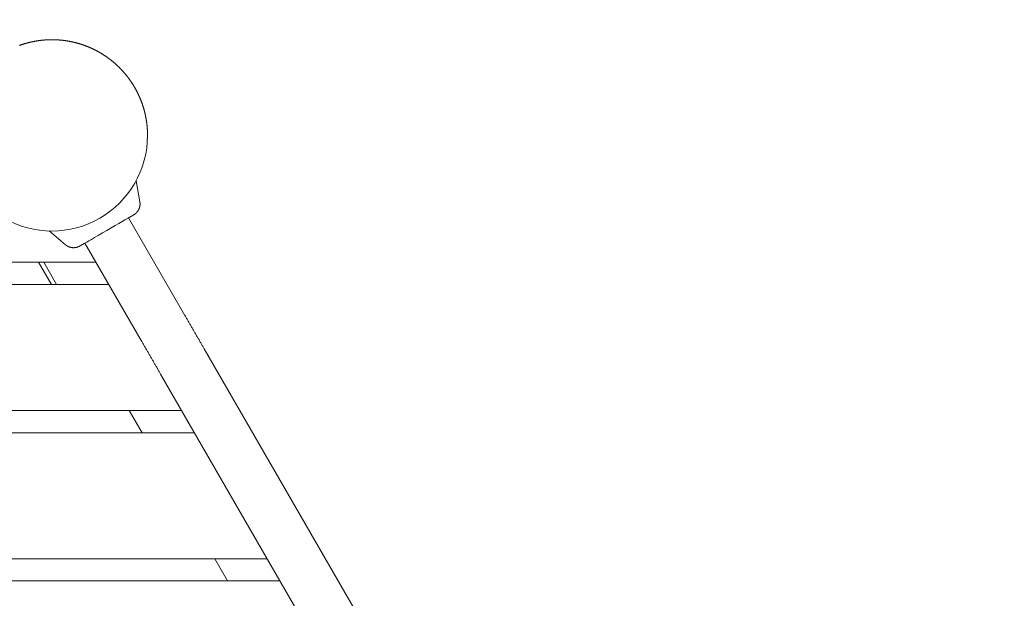
# Model space of a CAD drawing. Extents: x -7891 to 15297, y -5998 to 5934.
# Drawn here: x 2778 to 3443, y 1131 to 1521 of the extents above; entities that cross this region are included whole.
import ezdxf

# ---------------------------------------------------------------- set-up
doc = ezdxf.new("R2010")
doc.units = 0
doc.header["$MEASUREMENT"] = 0
doc.layers.add('B', color=3, linetype='Continuous')
doc.layers.add('PV', color=255, linetype='Continuous')
doc.styles.add('KATALOG', font='PlutoSansLight.ttf')
doc.dimstyles.new('KATALOG', dxfattribs={"dimscale": 200, "dimtxt": 1.75, "dimasz": 1, "dimexe": 0, "dimexo": 0, "dimgap": 0.3, "dimtad": 1, "dimlfac": 0.001, "dimrnd": 0.05, "dimzin": 0, "dimtxsty": 'KATALOG', "dimblk1": 'KATPFEIL', "dimblk2": 'KATPFEIL', "dimsah": 1, "dimcen": 1, "dimse1": 1, "dimse2": 1, "dimclrd": 256, "dimclre": 256, "dimclrt": 3, "dimadec": 0, "dimazin": 0, "dimtfac": 1, "dimtmove": 0, "dimatfit": 3, "dimldrblk": 'KATPFEIL', "dimfxl": 0, "dimtvp": 1, "dimtolj": 1, "dimtzin": 0, "dimarcsym": 0})

# ---------------------------------------------------------------- blocks, each defined once
blk = doc.blocks.new('KATPFEIL')
at = {"layer": 'B', "ltscale": 1000}
for p, q in [((0, -1), (0, 1)), ((-1, 0), (0, 0)), ((1, 0), (0, 0))]:
    blk.add_line(p, q, dxfattribs=at)
blk = doc.blocks.new('*D13')
at = {"layer": 'B', "lineweight": -2, "transparency": 16777216}
blk.add_line((15097.11, 5534), (15097.11, -4198.49), dxfattribs=at)
at = {"layer": 'Defpoints', "color": 0, "transparency": 16777216}
for p in [(-518.11, 5734), (2231.33, -4398.49), (15097.11, -4398.49)]:
    blk.add_point(p, dxfattribs=at)
at = {"layer": 'B', "lineweight": -2, "transparency": 16777216, "xscale": 200, "yscale": 200, "zscale": 200}
for p, rotation in [((15097.11, 5734), 90), ((15097.11, -4398.49), 270)]:
    blk.add_blockref('KATPFEIL', p, dxfattribs=dict(at, rotation=rotation))
at = {"layer": 'B', "color": 3, "transparency": 16777216, "insert": (14815.79, 667.76), "char_height": 350, "attachment_point": 5, "rotation": 90, "style": 'KATALOG'}
blk.add_mtext('\\A1;10,15', dxfattribs=at)
blk = doc.blocks.new('*D15')
at = {"layer": 'B', "lineweight": -2, "transparency": 16777216}
blk.add_line((14497.11, 4034), (14497.11, -2660.25), dxfattribs=at)
at = {"layer": 'Defpoints', "color": 0, "transparency": 16777216}
for p in [(-518.11, 4234), (2409.86, -2860.25), (14497.11, -2860.25)]:
    blk.add_point(p, dxfattribs=at)
at = {"layer": 'B', "lineweight": -2, "transparency": 16777216, "xscale": 200, "yscale": 200, "zscale": 200}
for p, rotation in [((14497.11, 4234), 90), ((14497.11, -2860.25), 270)]:
    blk.add_blockref('KATPFEIL', p, dxfattribs=dict(at, rotation=rotation))
at = {"layer": 'B', "color": 3, "transparency": 16777216, "insert": (14215.79, 686.88), "char_height": 350, "attachment_point": 5, "rotation": 90, "style": 'KATALOG'}
blk.add_mtext('\\A1;7,10', dxfattribs=at)
blk = doc.blocks.new('*D16')
at = {"layer": 'B', "lineweight": -2, "transparency": 16777216}
blk.add_line((13497.12, -5798.49), (-7490.77, -5798.49), dxfattribs=at)
at = {"layer": 'Defpoints', "color": 0, "transparency": 16777216}
for p in [(-7690.77, 1877.35), (13697.12, 779.51), (-7690.77, -5798.49)]:
    blk.add_point(p, dxfattribs=at)
at = {"layer": 'B', "lineweight": -2, "transparency": 16777216, "xscale": 200, "yscale": 200, "zscale": 200, "rotation": 180}
blk.add_blockref('KATPFEIL', (-7690.77, -5798.49), dxfattribs=at)
at = {"layer": 'B', "lineweight": -2, "transparency": 16777216, "xscale": 200, "yscale": 200, "zscale": 200}
blk.add_blockref('KATPFEIL', (13697.12, -5798.49), dxfattribs=at)
at = {"layer": 'B', "color": 3, "transparency": 16777216, "insert": (3003.17, -5517.17), "char_height": 350, "attachment_point": 5, "style": 'KATALOG'}
blk.add_mtext('\\A1;21,40', dxfattribs=at)
blk = doc.blocks.new('*D17')
at = {"layer": 'B', "lineweight": -2, "transparency": 16777216}
blk.add_line((11953.01, -5198.49), (-6005.17, -5198.49), dxfattribs=at)
at = {"layer": 'Defpoints', "color": 0, "transparency": 16777216}
for p in [(-6205.17, 1913.36), (12153.01, 811.65), (-6205.17, -5198.49)]:
    blk.add_point(p, dxfattribs=at)
at = {"layer": 'B', "lineweight": -2, "transparency": 16777216, "xscale": 200, "yscale": 200, "zscale": 200, "rotation": 180}
blk.add_blockref('KATPFEIL', (-6205.17, -5198.49), dxfattribs=at)
at = {"layer": 'B', "lineweight": -2, "transparency": 16777216, "xscale": 200, "yscale": 200, "zscale": 200}
blk.add_blockref('KATPFEIL', (12153.01, -5198.49), dxfattribs=at)
at = {"layer": 'B', "color": 3, "transparency": 16777216, "insert": (2973.92, -4917.17), "char_height": 350, "attachment_point": 5, "style": 'KATALOG'}
blk.add_mtext('\\A1;18,35', dxfattribs=at)

msp = doc.modelspace()

# ---------------------------------------------------------------- linework, layer by layer
at = {"layer": 'PV', "color": 0, "linetype": 'Continuous', "lineweight": 0}
for points in [[(2864.5, 1443.073), (2864.5, 1443.271), (2864.499, 1443.469), (2864.497, 1443.667), (2864.495, 1443.865), (2864.492, 1444.063), (2864.489, 1444.261), (2864.485, 1444.458), (2864.48, 1444.656), (2864.475, 1444.854), (2864.469, 1445.052), (2864.463, 1445.25), (2864.456, 1445.447), (2864.448, 1445.645), (2864.44, 1445.843), (2864.431, 1446.041), (2864.422, 1446.238), (2864.412, 1446.436), (2864.401, 1446.633), (2864.39, 1446.831), (2864.378, 1447.029), (2864.365, 1447.226), (2864.352, 1447.423), (2864.339, 1447.621), (2864.324, 1447.818), (2864.309, 1448.016), (2864.294, 1448.213), (2864.278, 1448.41), (2864.261, 1448.607), (2864.244, 1448.804), (2864.226, 1449.001), (2864.207, 1449.198), (2864.188, 1449.395), (2864.168, 1449.592), (2864.148, 1449.789), (2864.127, 1449.986), (2864.106, 1450.183), (2864.083, 1450.379), (2864.061, 1450.576), (2864.037, 1450.772), (2864.013, 1450.969), (2863.989, 1451.165), (2863.964, 1451.361), (2863.938, 1451.558), (2863.912, 1451.754), (2863.885, 1451.95), (2863.857, 1452.146), (2863.829, 1452.341), (2863.8, 1452.537), (2863.771, 1452.733), (2863.741, 1452.929), (2863.71, 1453.124), (2863.679, 1453.319), (2863.647, 1453.515), (2863.615, 1453.71), (2863.582, 1453.905), (2863.549, 1454.1), (2863.515, 1454.295), (2863.48, 1454.49), (2863.445, 1454.685), (2863.409, 1454.879), (2863.372, 1455.074), (2863.335, 1455.268), (2863.297, 1455.462), (2863.259, 1455.656), (2863.22, 1455.851), (2863.181, 1456.044), (2863.141, 1456.238), (2863.1, 1456.432), (2863.059, 1456.625), (2863.017, 1456.819), (2862.975, 1457.012), (2862.932, 1457.205), (2862.888, 1457.398), (2862.844, 1457.591), (2862.799, 1457.784), (2862.754, 1457.976), (2862.708, 1458.169), (2862.661, 1458.361), (2862.614, 1458.553), (2862.566, 1458.745), (2862.518, 1458.937), (2862.469, 1459.129), (2862.419, 1459.321), (2862.369, 1459.512), (2862.319, 1459.703), (2862.267, 1459.895), (2862.216, 1460.086), (2862.163, 1460.276), (2862.11, 1460.467), (2862.056, 1460.657), (2862.002, 1460.848), (2861.947, 1461.038), (2861.892, 1461.228), (2861.836, 1461.418), (2861.78, 1461.607), (2861.723, 1461.797), (2861.665, 1461.986), (2861.607, 1462.175), (2861.548, 1462.364), (2861.488, 1462.553), (2861.428, 1462.741), (2861.368, 1462.93), (2861.306, 1463.118), (2861.245, 1463.306), (2861.182, 1463.494), (2861.119, 1463.681), (2861.056, 1463.869), (2860.992, 1464.056), (2860.927, 1464.243), (2860.862, 1464.43), (2860.796, 1464.616), (2860.729, 1464.803), (2860.662, 1464.989), (2860.595, 1465.175), (2860.527, 1465.361), (2860.458, 1465.546), (2860.389, 1465.732), (2860.319, 1465.917), (2860.249, 1466.102), (2860.178, 1466.286), (2860.106, 1466.471), (2860.034, 1466.655), (2859.961, 1466.839), (2859.888, 1467.023), (2859.814, 1467.207), (2859.74, 1467.39), (2859.665, 1467.573), (2859.589, 1467.756), (2859.513, 1467.939), (2859.437, 1468.121), (2859.36, 1468.303), (2859.282, 1468.485), (2859.204, 1468.667), (2859.125, 1468.849), (2859.045, 1469.03), (2858.965, 1469.211), (2858.885, 1469.392), (2858.804, 1469.572), (2858.722, 1469.752), (2858.64, 1469.932), (2858.557, 1470.112), (2858.474, 1470.292), (2858.39, 1470.471), (2858.306, 1470.65), (2858.221, 1470.829), (2858.136, 1471.007), (2858.05, 1471.185), (2857.963, 1471.363), (2857.876, 1471.541), (2857.788, 1471.719), (2857.7, 1471.896), (2857.611, 1472.073), (2857.522, 1472.249), (2857.432, 1472.426), (2857.342, 1472.602), (2857.251, 1472.777), (2857.16, 1472.953), (2857.068, 1473.128), (2856.975, 1473.303), (2856.882, 1473.478), (2856.789, 1473.652), (2856.695, 1473.826), (2856.6, 1474), (2856.505, 1474.173), (2856.409, 1474.347), (2856.313, 1474.52), (2856.216, 1474.692), (2856.119, 1474.865), (2856.021, 1475.037), (2855.923, 1475.208), (2855.824, 1475.38), (2855.725, 1475.551), (2855.625, 1475.722), (2855.525, 1475.892), (2855.424, 1476.063), (2855.322, 1476.232), (2855.22, 1476.402), (2855.118, 1476.571), (2855.015, 1476.74), (2854.911, 1476.909), (2854.807, 1477.077), (2854.703, 1477.245), (2854.598, 1477.413), (2854.492, 1477.58), (2854.386, 1477.747), (2854.28, 1477.914), (2854.172, 1478.08), (2854.065, 1478.247), (2853.957, 1478.412), (2853.848, 1478.578), (2853.739, 1478.743), (2853.629, 1478.907), (2853.519, 1479.072), (2853.409, 1479.236), (2853.297, 1479.4), (2853.186, 1479.563), (2853.074, 1479.726), (2852.961, 1479.889), (2852.848, 1480.051), (2852.734, 1480.213), (2852.62, 1480.375), (2852.505, 1480.536), (2852.39, 1480.697), (2852.274, 1480.857), (2852.158, 1481.018), (2852.042, 1481.177), (2851.925, 1481.337), (2851.807, 1481.496), (2851.689, 1481.655), (2851.57, 1481.813), (2851.451, 1481.971), (2851.331, 1482.129), (2851.211, 1482.286), (2851.091, 1482.443), (2850.97, 1482.6), (2850.848, 1482.756), (2850.726, 1482.912), (2850.604, 1483.067), (2850.481, 1483.222), (2850.357, 1483.377), (2850.233, 1483.531), (2850.109, 1483.685), (2849.984, 1483.838), (2849.859, 1483.991), (2849.733, 1484.144), (2849.607, 1484.297), (2849.48, 1484.449), (2849.353, 1484.6), (2849.225, 1484.751), (2849.097, 1484.902), (2848.968, 1485.052), (2848.839, 1485.202), (2848.71, 1485.352), (2848.58, 1485.501), (2848.449, 1485.65), (2848.319, 1485.798), (2848.187, 1485.947), (2848.055, 1486.094), (2847.923, 1486.241), (2847.79, 1486.388), (2847.657, 1486.534), (2847.524, 1486.68), (2847.39, 1486.826), (2847.255, 1486.971), (2847.12, 1487.116), (2846.985, 1487.26), (2846.849, 1487.404), (2846.713, 1487.548), (2846.576, 1487.691), (2846.439, 1487.833), (2846.301, 1487.976), (2846.163, 1488.118), (2846.025, 1488.259), (2845.886, 1488.4), (2845.747, 1488.54), (2845.607, 1488.681), (2845.467, 1488.82), (2845.326, 1488.96), (2845.185, 1489.098), (2845.044, 1489.237), (2844.902, 1489.375), (2844.76, 1489.512), (2844.617, 1489.649), (2844.474, 1489.786), (2844.331, 1489.922), (2844.187, 1490.058), (2844.042, 1490.193), (2843.898, 1490.328), (2843.752, 1490.463), (2843.607, 1490.597), (2843.461, 1490.73), (2843.314, 1490.864), (2843.168, 1490.996), (2843.02, 1491.129), (2842.873, 1491.26), (2842.725, 1491.392), (2842.576, 1491.523), (2842.428, 1491.653), (2842.278, 1491.783), (2842.129, 1491.912), (2841.979, 1492.041), (2841.828, 1492.17), (2841.678, 1492.298), (2841.526, 1492.426), (2841.375, 1492.553), (2841.223, 1492.68), (2841.07, 1492.806), (2840.918, 1492.932), (2840.765, 1493.057), (2840.611, 1493.182), (2840.457, 1493.307), (2840.303, 1493.43), (2840.148, 1493.554), (2839.993, 1493.677), (2839.838, 1493.799), (2839.682, 1493.921), (2839.526, 1494.043), (2839.369, 1494.164), (2839.213, 1494.285), (2839.055, 1494.405), (2838.898, 1494.524), (2838.74, 1494.643), (2838.581, 1494.762), (2838.422, 1494.88), (2838.263, 1494.998), (2838.104, 1495.115), (2837.944, 1495.232), (2837.784, 1495.348), (2837.623, 1495.464), (2837.462, 1495.579), (2837.301, 1495.693), (2837.14, 1495.808), (2836.978, 1495.921), (2836.815, 1496.035), (2836.653, 1496.147), (2836.49, 1496.259), (2836.326, 1496.371), (2836.163, 1496.482), (2835.999, 1496.593), (2835.834, 1496.703), (2835.67, 1496.813), (2835.504, 1496.922), (2835.339, 1497.031), (2835.173, 1497.139), (2835.007, 1497.246), (2834.841, 1497.353), (2834.674, 1497.46), (2834.507, 1497.566), (2834.34, 1497.672), (2834.172, 1497.777), (2834.004, 1497.881), (2833.836, 1497.985), (2833.667, 1498.089), (2833.498, 1498.192), (2833.329, 1498.294), (2833.159, 1498.396), (2832.989, 1498.498), (2832.819, 1498.599), (2832.649, 1498.699), (2832.478, 1498.799), (2832.307, 1498.898), (2832.135, 1498.997), (2831.963, 1499.095), (2831.791, 1499.193), (2831.619, 1499.29), (2831.446, 1499.387), (2831.273, 1499.483), (2831.1, 1499.579), (2830.927, 1499.674), (2830.753, 1499.768), (2830.579, 1499.862), (2830.404, 1499.956), (2830.23, 1500.049), (2830.055, 1500.141), (2829.88, 1500.233), (2829.704, 1500.325), (2829.528, 1500.416), (2829.352, 1500.506), (2829.176, 1500.596), (2828.999, 1500.685), (2828.822, 1500.774), (2828.645, 1500.862), (2828.468, 1500.949), (2828.29, 1501.036), (2828.112, 1501.123), (2827.934, 1501.209), (2827.755, 1501.294), (2827.577, 1501.379), (2827.398, 1501.464), (2827.218, 1501.547), (2827.039, 1501.631), (2826.859, 1501.713), (2826.679, 1501.795), (2826.499, 1501.877), (2826.318, 1501.958), (2826.137, 1502.039), (2825.956, 1502.118), (2825.775, 1502.198), (2825.594, 1502.277), (2825.412, 1502.355), (2825.23, 1502.433), (2825.048, 1502.51), (2824.865, 1502.586), (2824.683, 1502.662), (2824.5, 1502.738), (2824.316, 1502.813), (2824.133, 1502.887), (2823.949, 1502.961), (2823.766, 1503.034), (2823.582, 1503.107), (2823.397, 1503.179), (2823.213, 1503.251), (2823.028, 1503.322), (2822.843, 1503.392), (2822.658, 1503.462), (2822.473, 1503.531), (2822.287, 1503.6), (2822.101, 1503.668), (2821.915, 1503.736), (2821.729, 1503.803), (2821.543, 1503.869), (2821.356, 1503.935), (2821.169, 1504), (2820.982, 1504.065), (2820.795, 1504.129), (2820.608, 1504.192), (2820.42, 1504.255), (2820.232, 1504.318), (2820.044, 1504.38), (2819.856, 1504.441), (2819.668, 1504.502), (2819.479, 1504.562), (2819.291, 1504.621), (2819.102, 1504.68), (2818.913, 1504.738), (2818.723, 1504.796), (2818.534, 1504.853), (2818.344, 1504.91), (2818.154, 1504.966), (2817.965, 1505.021), (2817.774, 1505.076), (2817.584, 1505.13), (2817.394, 1505.184), (2817.203, 1505.237), (2817.012, 1505.289), (2816.821, 1505.341), (2816.63, 1505.392), (2816.439, 1505.443), (2816.247, 1505.493), (2816.056, 1505.543), (2815.864, 1505.592), (2815.672, 1505.64), (2815.48, 1505.688), (2815.288, 1505.735), (2815.096, 1505.781), (2814.903, 1505.827), (2814.711, 1505.873), (2814.518, 1505.918), (2814.325, 1505.962), (2814.132, 1506.005), (2813.939, 1506.048), (2813.745, 1506.091), (2813.552, 1506.133), (2813.359, 1506.174), (2813.165, 1506.215), (2812.971, 1506.255), (2812.777, 1506.294), (2812.583, 1506.333), (2812.389, 1506.371), (2812.195, 1506.409), (2812, 1506.446), (2811.806, 1506.482), (2811.611, 1506.518), (2811.417, 1506.554), (2811.222, 1506.588), (2811.027, 1506.622), (2810.832, 1506.656), (2810.637, 1506.689), (2810.441, 1506.721), (2810.246, 1506.753), (2810.051, 1506.784), (2809.855, 1506.814), (2809.66, 1506.844), (2809.464, 1506.874), (2809.268, 1506.902), (2809.072, 1506.93), (2808.876, 1506.958), (2808.68, 1506.985), (2808.484, 1507.011), (2808.288, 1507.037), (2808.092, 1507.062), (2807.895, 1507.087), (2807.699, 1507.111), (2807.502, 1507.134), (2807.306, 1507.157), (2807.109, 1507.179), (2806.912, 1507.2), (2806.716, 1507.221), (2806.519, 1507.242), (2806.322, 1507.261), (2806.125, 1507.28), (2805.928, 1507.299), (2805.731, 1507.317), (2805.534, 1507.334), (2805.337, 1507.351), (2805.139, 1507.367), (2804.942, 1507.382), (2804.745, 1507.397), (2804.547, 1507.412), (2804.35, 1507.425), (2804.153, 1507.438), (2803.955, 1507.451), (2803.758, 1507.463), (2803.56, 1507.474), (2803.362, 1507.485), (2803.165, 1507.495), (2802.967, 1507.504), (2802.769, 1507.513), (2802.572, 1507.521), (2802.374, 1507.529), (2802.176, 1507.536), (2801.978, 1507.542), (2801.781, 1507.548), (2801.583, 1507.553), (2801.385, 1507.558), (2801.187, 1507.562), (2800.989, 1507.565), (2800.791, 1507.568), (2800.594, 1507.57), (2800.396, 1507.572), (2800.198, 1507.573), (2800, 1507.573), (2799.802, 1507.573), (2799.604, 1507.572), (2799.406, 1507.571), (2799.208, 1507.568), (2799.011, 1507.566), (2798.813, 1507.562), (2798.615, 1507.559), (2798.417, 1507.554), (2798.219, 1507.549), (2798.021, 1507.543), (2797.824, 1507.537), (2797.626, 1507.53), (2797.428, 1507.522), (2797.23, 1507.514), (2797.033, 1507.505), (2796.835, 1507.496), (2796.638, 1507.486), (2796.44, 1507.475), (2796.242, 1507.464), (2796.045, 1507.452), (2795.847, 1507.439), (2795.65, 1507.426), (2795.453, 1507.413), (2795.255, 1507.398), (2795.058, 1507.383), (2794.861, 1507.368), (2794.663, 1507.352), (2794.466, 1507.335), (2794.269, 1507.318), (2794.072, 1507.3), (2793.875, 1507.281), (2793.678, 1507.262), (2793.481, 1507.242), (2793.284, 1507.222), (2793.088, 1507.201), (2792.891, 1507.179), (2792.694, 1507.157), (2792.498, 1507.135), (2792.301, 1507.111), (2792.105, 1507.087), (2791.908, 1507.063), (2791.712, 1507.037), (2791.516, 1507.012), (2791.32, 1506.985), (2791.124, 1506.958), (2790.928, 1506.931), (2790.732, 1506.903), (2790.536, 1506.874), (2790.34, 1506.844), (2790.145, 1506.814), (2789.949, 1506.784), (2789.754, 1506.753), (2789.559, 1506.721), (2789.363, 1506.689), (2789.168, 1506.656), (2788.973, 1506.622), (2788.778, 1506.588), (2788.584, 1506.553), (2788.389, 1506.518), (2788.194, 1506.482), (2788, 1506.445), (2787.805, 1506.408), (2787.611, 1506.371), (2787.417, 1506.332), (2787.223, 1506.293), (2787.029, 1506.254), (2786.835, 1506.214), (2786.642, 1506.173), (2786.448, 1506.132), (2786.255, 1506.09), (2786.061, 1506.048), (2785.868, 1506.005), (2785.675, 1505.961), (2785.482, 1505.917), (2785.29, 1505.872), (2785.097, 1505.827), (2784.905, 1505.781), (2784.712, 1505.734), (2784.52, 1505.687), (2784.328, 1505.639), (2784.136, 1505.591), (2783.944, 1505.542), (2783.753, 1505.492), (2783.561, 1505.442), (2783.37, 1505.392), (2783.179, 1505.34), (2782.988, 1505.288), (2782.797, 1505.236), (2782.607, 1505.183), (2782.416, 1505.129), (2782.226, 1505.075), (2782.036, 1505.02), (2781.846, 1504.965), (2781.656, 1504.909), (2781.466, 1504.853), (2781.277, 1504.796), (2781.087, 1504.738), (2780.898, 1504.68), (2780.709, 1504.621), (2780.521, 1504.561), (2780.332, 1504.501), (2780.144, 1504.441), (2779.956, 1504.38), (2779.768, 1504.318), (2779.58, 1504.255), (2779.392, 1504.193), (2779.205, 1504.129), (2779.018, 1504.065), (2778.83, 1504), (2778.644, 1503.935), (2778.457, 1503.869), (2778.271, 1503.803), (2778.084, 1503.736)], [(2864.5, 1443.073), (2864.5, 1443.073)], [(2859.307, 1398.304), (2856.802, 1412.514)], [(2859.307, 1398.304), (2859.328, 1398.184), (2859.346, 1398.064), (2859.363, 1397.943), (2859.378, 1397.822), (2859.391, 1397.701), (2859.403, 1397.58), (2859.413, 1397.458), (2859.421, 1397.336), (2859.427, 1397.214), (2859.432, 1397.092), (2859.435, 1396.97), (2859.436, 1396.847), (2859.435, 1396.725), (2859.433, 1396.603), (2859.429, 1396.481), (2859.423, 1396.359), (2859.416, 1396.237), (2859.406, 1396.115), (2859.395, 1395.994), (2859.383, 1395.873), (2859.368, 1395.752), (2859.352, 1395.632), (2859.334, 1395.512), (2859.314, 1395.391), (2859.293, 1395.271), (2859.269, 1395.152), (2859.244, 1395.032), (2859.218, 1394.913), (2859.189, 1394.794), (2859.159, 1394.676), (2859.127, 1394.558), (2859.094, 1394.441), (2859.059, 1394.323), (2859.022, 1394.207), (2858.983, 1394.091), (2858.943, 1393.976), (2858.901, 1393.861), (2858.858, 1393.747), (2858.813, 1393.633), (2858.766, 1393.521), (2858.718, 1393.409), (2858.669, 1393.298), (2858.617, 1393.187), (2858.565, 1393.078), (2858.51, 1392.969), (2858.454, 1392.861), (2858.396, 1392.754), (2858.337, 1392.647), (2858.276, 1392.541), (2858.214, 1392.436), (2858.15, 1392.332), (2858.084, 1392.229), (2858.017, 1392.127), (2857.949, 1392.025), (2857.879, 1391.925), (2857.808, 1391.826), (2857.735, 1391.728), (2857.662, 1391.63), (2857.586, 1391.534), (2857.51, 1391.439), (2857.432, 1391.345), (2857.352, 1391.253), (2857.272, 1391.161), (2857.19, 1391.071), (2857.107, 1390.982), (2857.023, 1390.895), (2856.938, 1390.808), (2856.851, 1390.723), (2856.763, 1390.639), (2856.674, 1390.556), (2856.583, 1390.475), (2856.492, 1390.395), (2856.399, 1390.316), (2856.305, 1390.238), (2856.211, 1390.162), (2856.115, 1390.088), (2856.018, 1390.014), (2855.92, 1389.942), (2855.821, 1389.872), (2855.721, 1389.803), (2855.621, 1389.735), (2855.521, 1389.67), (2855.423, 1389.608), (2855.338, 1389.556), (2855.284, 1389.524), (2855.254, 1389.506), (2855.236, 1389.496), (2855.223, 1389.488), (2855.212, 1389.482), (2855.203, 1389.476), (2855.194, 1389.471), (2855.185, 1389.466), (2855.177, 1389.461), (2855.168, 1389.456), (2855.159, 1389.451), (2855.15, 1389.446), (2855.141, 1389.44), (2855.131, 1389.434), (2855.12, 1389.428), (2855.109, 1389.422), (2855.097, 1389.415), (2855.085, 1389.408), (2855.072, 1389.4), (2855.059, 1389.393), (2855.045, 1389.385), (2855.031, 1389.376), (2855.016, 1389.368), (2855, 1389.359), (2854.984, 1389.349), (2854.968, 1389.34), (2854.95, 1389.33), (2854.933, 1389.319), (2854.914, 1389.309), (2854.895, 1389.298), (2854.876, 1389.287), (2854.856, 1389.275), (2854.835, 1389.263), (2854.814, 1389.251), (2854.792, 1389.238), (2854.77, 1389.225), (2854.747, 1389.212), (2854.723, 1389.198), (2854.699, 1389.184), (2854.674, 1389.17), (2854.649, 1389.155), (2854.623, 1389.14), (2854.596, 1389.125), (2854.569, 1389.109), (2854.541, 1389.093), (2854.513, 1389.077), (2854.484, 1389.06), (2854.455, 1389.043), (2854.424, 1389.026), (2854.394, 1389.008), (2854.362, 1388.99), (2854.331, 1388.971), (2854.298, 1388.953), (2854.265, 1388.933), (2854.232, 1388.914), (2854.197, 1388.894), (2854.163, 1388.874), (2854.127, 1388.854), (2854.091, 1388.833), (2854.055, 1388.812), (2854.018, 1388.791), (2853.98, 1388.769), (2853.942, 1388.747), (2853.904, 1388.724), (2853.864, 1388.702), (2853.824, 1388.679), (2853.784, 1388.655), (2853.743, 1388.632), (2853.702, 1388.608), (2853.66, 1388.583), (2853.617, 1388.559), (2853.574, 1388.534), (2853.53, 1388.509), (2853.486, 1388.483), (2853.441, 1388.457), (2853.396, 1388.431), (2853.35, 1388.404), (2853.303, 1388.378), (2853.256, 1388.35), (2853.209, 1388.323), (2853.161, 1388.295), (2853.112, 1388.267), (2853.063, 1388.239), (2853.013, 1388.21), (2852.963, 1388.181), (2852.912, 1388.151), (2852.86, 1388.122), (2852.808, 1388.092), (2852.756, 1388.061), (2852.703, 1388.031), (2852.649, 1388), (2852.595, 1387.969), (2852.541, 1387.937), (2852.486, 1387.905), (2852.43, 1387.873), (2852.374, 1387.841), (2852.317, 1387.808), (2852.26, 1387.775), (2852.203, 1387.742), (2852.145, 1387.708), (2852.086, 1387.674), (2852.027, 1387.64), (2851.967, 1387.605), (2851.907, 1387.571), (2851.846, 1387.536), (2851.785, 1387.5), (2851.724, 1387.465)], [(2889.722, 1321.649), (2851.722, 1387.467)], [(2809.1, 1369.317), (2798.033, 1378.603)], [(2822.279, 1370.465), (2822.221, 1370.431), (2822.163, 1370.398), (2822.106, 1370.365), (2822.049, 1370.332), (2821.993, 1370.3), (2821.937, 1370.268), (2821.882, 1370.236), (2821.827, 1370.204), (2821.772, 1370.173), (2821.718, 1370.141), (2821.665, 1370.11), (2821.611, 1370.08), (2821.559, 1370.049), (2821.507, 1370.019), (2821.455, 1369.99), (2821.404, 1369.96), (2821.353, 1369.931), (2821.303, 1369.902), (2821.253, 1369.873), (2821.204, 1369.844), (2821.155, 1369.816), (2821.106, 1369.788), (2821.058, 1369.761), (2821.011, 1369.733), (2820.964, 1369.706), (2820.917, 1369.679), (2820.871, 1369.653), (2820.825, 1369.626), (2820.78, 1369.6), (2820.735, 1369.574), (2820.691, 1369.549), (2820.647, 1369.524), (2820.604, 1369.499), (2820.561, 1369.474), (2820.519, 1369.45), (2820.477, 1369.426), (2820.436, 1369.402), (2820.395, 1369.378), (2820.355, 1369.355), (2820.315, 1369.332), (2820.276, 1369.309), (2820.237, 1369.287), (2820.199, 1369.265), (2820.161, 1369.243), (2820.123, 1369.221), (2820.087, 1369.2), (2820.05, 1369.179), (2820.015, 1369.159), (2819.979, 1369.138), (2819.945, 1369.118), (2819.91, 1369.099), (2819.877, 1369.079), (2819.843, 1369.06), (2819.811, 1369.041), (2819.778, 1369.022), (2819.747, 1369.004), (2819.715, 1368.986), (2819.685, 1368.969), (2819.655, 1368.951), (2819.625, 1368.934), (2819.596, 1368.917), (2819.567, 1368.901), (2819.539, 1368.884), (2819.511, 1368.868), (2819.484, 1368.853), (2819.458, 1368.838), (2819.431, 1368.822), (2819.406, 1368.808), (2819.381, 1368.793), (2819.356, 1368.779), (2819.332, 1368.765), (2819.309, 1368.752), (2819.286, 1368.738), (2819.263, 1368.725), (2819.241, 1368.713), (2819.22, 1368.7), (2819.199, 1368.688), (2819.178, 1368.677), (2819.158, 1368.665), (2819.139, 1368.654), (2819.12, 1368.643), (2819.102, 1368.633), (2819.084, 1368.622), (2819.067, 1368.612), (2819.05, 1368.603), (2819.034, 1368.593), (2819.018, 1368.584), (2819.003, 1368.576), (2818.988, 1368.567), (2818.974, 1368.559), (2818.961, 1368.551), (2818.948, 1368.544), (2818.935, 1368.537), (2818.923, 1368.53), (2818.911, 1368.523), (2818.9, 1368.516), (2818.889, 1368.51), (2818.879, 1368.504), (2818.869, 1368.499), (2818.859, 1368.493), (2818.85, 1368.488), (2818.841, 1368.483), (2818.832, 1368.478), (2818.824, 1368.473), (2818.816, 1368.468), (2818.808, 1368.464), (2818.8, 1368.459), (2818.792, 1368.454), (2818.782, 1368.449), (2818.771, 1368.442), (2818.756, 1368.434), (2818.736, 1368.422), (2818.701, 1368.403), (2818.64, 1368.369), (2818.552, 1368.322), (2818.455, 1368.271), (2818.354, 1368.22), (2818.252, 1368.17), (2818.149, 1368.121), (2818.045, 1368.074), (2817.94, 1368.028), (2817.835, 1367.983), (2817.729, 1367.94), (2817.623, 1367.898), (2817.515, 1367.857), (2817.408, 1367.818), (2817.3, 1367.781), (2817.191, 1367.744), (2817.082, 1367.71), (2816.973, 1367.677), (2816.863, 1367.645), (2816.752, 1367.615), (2816.641, 1367.586), (2816.53, 1367.559), (2816.418, 1367.533), (2816.306, 1367.509), (2816.193, 1367.486), (2816.081, 1367.465), (2815.967, 1367.445), (2815.854, 1367.427), (2815.74, 1367.41), (2815.626, 1367.395), (2815.512, 1367.382), (2815.398, 1367.37), (2815.283, 1367.359), (2815.169, 1367.35), (2815.054, 1367.343), (2814.939, 1367.337), (2814.825, 1367.332), (2814.71, 1367.329), (2814.596, 1367.328), (2814.481, 1367.328), (2814.367, 1367.33), (2814.253, 1367.334), (2814.138, 1367.339), (2814.024, 1367.345), (2813.909, 1367.354), (2813.795, 1367.363), (2813.68, 1367.375), (2813.566, 1367.387), (2813.452, 1367.402), (2813.338, 1367.417), (2813.225, 1367.435), (2813.111, 1367.454), (2812.998, 1367.474), (2812.885, 1367.496), (2812.773, 1367.519), (2812.66, 1367.544), (2812.549, 1367.571), (2812.437, 1367.599), (2812.326, 1367.628), (2812.216, 1367.659), (2812.106, 1367.691), (2811.996, 1367.725), (2811.888, 1367.76), (2811.779, 1367.797), (2811.671, 1367.835), (2811.564, 1367.875), (2811.457, 1367.916), (2811.35, 1367.959), (2811.244, 1368.003), (2811.139, 1368.049), (2811.034, 1368.096), (2810.93, 1368.144), (2810.826, 1368.194), (2810.723, 1368.246), (2810.621, 1368.298), (2810.52, 1368.352), (2810.419, 1368.408), (2810.319, 1368.464), (2810.22, 1368.522), (2810.121, 1368.582), (2810.024, 1368.642), (2809.927, 1368.704), (2809.831, 1368.767), (2809.736, 1368.832), (2809.643, 1368.897), (2809.55, 1368.964), (2809.458, 1369.032), (2809.367, 1369.102), (2809.277, 1369.172), (2809.188, 1369.244), (2809.1, 1369.317)], [(2860.278, 1304.649), (2822.278, 1370.467)], [(2829.715, 1357.584), (1970.285, 1357.584)], [(1970.287, 1357.589), (2829.713, 1357.589)], [(2790.935, 1357.584), (2799.592, 1342.589)], [(2799.602, 1342.589), (2790.945, 1357.584)], [(2794.409, 1357.584), (2803.067, 1342.589)], [(2794.41, 1357.584), (2803.068, 1342.589)], [(2838.373, 1342.589), (1961.627, 1342.589)], [(2889.722, 1321.649), (2890.008, 1321.155), (2890.293, 1320.661), (2890.578, 1320.167), (2890.863, 1319.673), (2891.148, 1319.18), (2891.433, 1318.686), (2891.718, 1318.193), (2892.003, 1317.7), (2892.287, 1317.207), (2892.571, 1316.714), (2892.856, 1316.222), (2893.139, 1315.731), (2893.423, 1315.24), (2893.706, 1314.749), (2893.989, 1314.259), (2894.272, 1313.769), (2894.554, 1313.28), (2894.836, 1312.791), (2895.118, 1312.303), (2895.4, 1311.816), (2895.681, 1311.329), (2895.961, 1310.844), (2896.241, 1310.359), (2896.521, 1309.875), (2896.8, 1309.391), (2897.078, 1308.909), (2897.356, 1308.428), (2897.633, 1307.947), (2897.91, 1307.468), (2898.186, 1306.989), (2898.462, 1306.512), (2898.737, 1306.035), (2899.012, 1305.56), (2899.285, 1305.086), (2899.559, 1304.613), (2899.831, 1304.141), (2900.102, 1303.671), (2900.373, 1303.202), (2900.643, 1302.735), (2900.912, 1302.269), (2901.181, 1301.804), (2901.448, 1301.34), (2901.715, 1300.878), (2901.981, 1300.418), (2902.246, 1299.959), (2902.51, 1299.502), (2902.773, 1299.046)], [(2873.329, 1282.045), (2873.066, 1282.501), (2872.801, 1282.958), (2872.536, 1283.417), (2872.271, 1283.878), (2872.004, 1284.34), (2871.736, 1284.803), (2871.467, 1285.268), (2871.198, 1285.735), (2870.928, 1286.203), (2870.657, 1286.672), (2870.386, 1287.142), (2870.113, 1287.613), (2869.84, 1288.086), (2869.567, 1288.56), (2869.292, 1289.035), (2869.017, 1289.512), (2868.742, 1289.989), (2868.465, 1290.468), (2868.188, 1290.947), (2867.911, 1291.428), (2867.633, 1291.91), (2867.354, 1292.392), (2867.075, 1292.876), (2866.796, 1293.36), (2866.516, 1293.845), (2866.235, 1294.33), (2865.954, 1294.817), (2865.673, 1295.304), (2865.391, 1295.792), (2865.109, 1296.28), (2864.827, 1296.77), (2864.544, 1297.259), (2864.261, 1297.75), (2863.977, 1298.241), (2863.694, 1298.732), (2863.41, 1299.224), (2863.126, 1299.716), (2862.842, 1300.208), (2862.557, 1300.701), (2862.273, 1301.193), (2861.988, 1301.687), (2861.703, 1302.18), (2861.418, 1302.674), (2861.133, 1303.167), (2860.848, 1303.661), (2860.563, 1304.155), (2860.278, 1304.649)], [(3126.671, 911.284), (2902.773, 1299.046)], [(3097.227, 894.283), (2873.329, 1282.045)], [(2887.453, 1257.584), (1912.547, 1257.584)], [(1912.55, 1257.589), (2887.45, 1257.589)], [(2852.132, 1257.584), (2860.79, 1242.589)], [(2852.145, 1257.584), (2860.803, 1242.589)], [(2896.111, 1242.589), (1903.889, 1242.589)], [(2945.194, 1157.584), (1854.806, 1157.584)], [(1854.809, 1157.589), (2945.191, 1157.589)], [(2909.867, 1157.584), (2918.525, 1142.589)], [(2909.88, 1157.584), (2918.538, 1142.589)], [(2953.853, 1142.589), (1846.147, 1142.589)]]:
    msp.add_lwpolyline(points, dxfattribs=at)
for centre, major_axis, ratio, start_param, end_param in [((2800, 1443.073), (-64.5, 0), 1, 0, 3.1415927), ((2837, 1378.967), (14.722, 8.5), 0.0001919, 0, 3.1414819), ((2837, 1378.967), (-14.722, -8.5), 0.0001919, -0.0001108, 0)]:
    msp.add_ellipse(centre, major_axis=major_axis, ratio=ratio, start_param=start_param, end_param=end_param, dxfattribs=at)
at = {"layer": 'PV', "color": 0, "linetype": 'Continuous', "lineweight": 0, "extrusion": (-1.56053e-13, -9.00493e-14, -1)}
msp.add_ellipse((2799.24, 1343.215), major_axis=(-1.55, 2.685), ratio=0.0001108, start_param=-1.8061448, end_param=1.8062727, dxfattribs=at)
at = {"layer": 'PV', "color": 0, "linetype": 'Continuous', "lineweight": 0, "extrusion": (-1.17499e-12, -6.78375e-13, -1)}
msp.add_ellipse((2799.24, 1343.208), major_axis=(-1.55, 2.685), ratio=0.0001108, start_param=-1.8035996, end_param=1.8037275, dxfattribs=at)
at = {"layer": 'PV', "color": 0, "linetype": 'Continuous', "lineweight": 0, "extrusion": (-4.26448e-14, -2.45959e-14, -1)}
msp.add_ellipse((2799.24, 1343.201), major_axis=(-1.55, 2.685), ratio=0.0001108, start_param=-1.8010558, end_param=1.8011837, dxfattribs=at)

# ---------------------------------------------------------------- dimensions: what is measured, and where the dimension line sits
at = {"layer": 'B'}
for base, p1, p2, picture, middle in [((15097.109, -4398.493), (-518.11, 5734.004), (2231.33, -4398.493), '*D13', (14815.786, 667.756)), ((14497.112, -2860.251), (-518.11, 4234.004), (2409.857, -2860.251), '*D15', (14215.789, 686.876))]:
    dim = msp.add_linear_dim(base=base, p1=p1, p2=p2, angle=90, dimstyle='KATALOG', dxfattribs=at)
    dim.commit()
    dim.dimension.update_dxf_attribs({"geometry": picture, "text_midpoint": middle})
for base, p1, p2, picture, middle in [((-6205.174, -5198.493), (12153.01, 811.65), (-6205.174, 1913.365), '*D17', (2973.918, -4917.169)), ((-7690.768, -5798.493), (13697.117, 779.514), (-7690.768, 1877.355), '*D16', (3003.174, -5517.169))]:
    dim = msp.add_linear_dim(base=base, p1=p1, p2=p2, dimstyle='KATALOG', dxfattribs=at)
    dim.commit()
    dim.dimension.update_dxf_attribs({"geometry": picture, "text_midpoint": middle})

doc.saveas('drawing.dxf')
